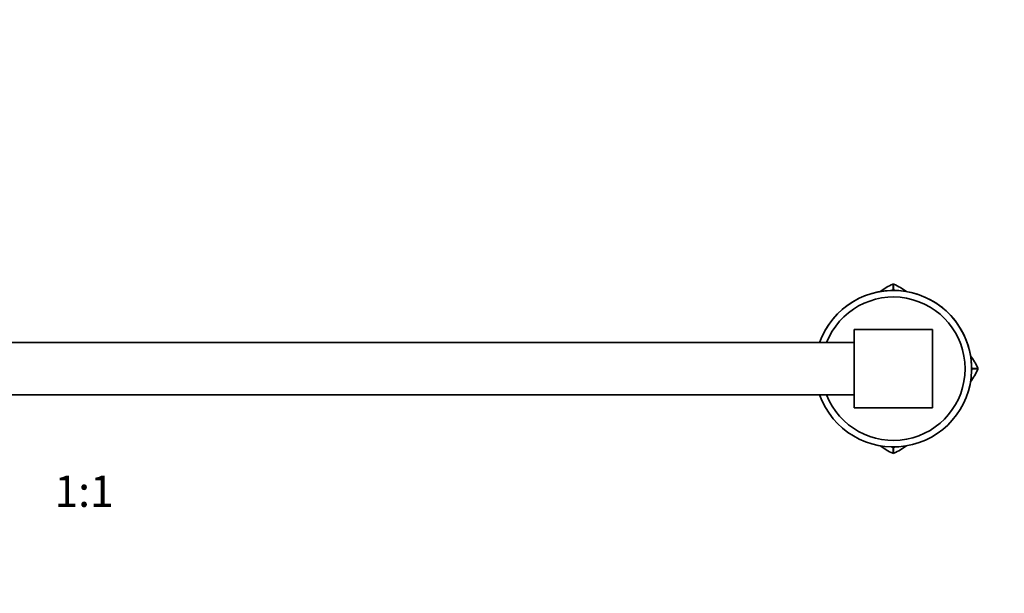
# Model space of a CAD drawing. Units: millimetres. Extents: x 0 to 1478, y 0 to 1758.
# Drawn here: x 723 to 1100, y 1098 to 1318 of the extents above; entities that cross this region are included whole.
import ezdxf
from ezdxf import colors
from ezdxf.entities.mleader import LeaderData, LeaderLine
from ezdxf.enums import TextEntityAlignment as Align
from ezdxf.math import Vec2, Vec3

# ---------------------------------------------------------------- set-up
doc = ezdxf.new("R2010")
doc.units = ezdxf.units.MM
doc.layers.add('DV1_Défaut', color=7, linetype='Continuous')
doc.layers.add('Défaut', color=7, linetype='Continuous')
doc.styles.add('SEACAD_ArialB', font='arialbd.ttf')

# ---------------------------------------------------------------- blocks, each defined once
blk = doc.blocks.new('_DOT')
at = {"color": 0}
blk.add_line((0, 0), (-1, 0), dxfattribs=at)
at = {"color": 0, "const_width": 0.333}
blk.add_lwpolyline([(-0.1665, 0, 1), (0.1665, 0, 1)], format="xyb", close=True, dxfattribs=at)
blk = doc.blocks.new('SE')
at = {"layer": 'DV1_Défaut', "color": 7, "linetype": 'Continuous', "lineweight": 35}
for p, q in [((1057.63, 1216.6), (1057.86, 1216.65)), ((1057.86, 1216.65), (1058.09, 1216.6)), ((1042.86, 1169.2), (1042.86, 1199.2)), ((1072.86, 1199.2), (1042.86, 1199.2)), ((1072.86, 1169.2), (1072.86, 1199.2)), ((1042.86, 1194.2), (450.86, 1194.2)), ((1087.86, 1185.95), (1087.81, 1186)), ((1087.86, 1182.45), (1087.86, 1185.95)), ((1087.81, 1182.39), (1087.86, 1182.45)), ((1090.26, 1184.43), (1090.31, 1184.2)), ((1090.31, 1184.2), (1090.26, 1183.97)), ((450.86, 1174.2), (1042.86, 1174.2)), ((1042.86, 1169.2), (1072.86, 1169.2)), ((1057.86, 1151.75), (1057.63, 1151.8)), ((1058.09, 1151.8), (1057.86, 1151.75))]:
    blk.add_line(p, q, dxfattribs=at)
for centre, radius, start, end in [((1068.19, 1193.3), 25.58, 114.3813, 126.8222), ((1047.53, 1193.3), 25.58, 53.0961, 65.6202), ((1057.86, 1184.2), 30, 3.4481, 160.5288), ((1057.86, 1184.2), 30, 1.3129, 160.5288), ((1057.86, 1184.2), 27.5, 0, 158.6763), ((1066.96, 1173.87), 25.58, 24.3811, 36.8321), ((1057.86, 1184.2), 30, 199.4712, 358.6871), ((1057.86, 1184.2), 27.5, 201.3237, 0), ((1066.96, 1194.54), 25.59, 323.1104, 335.614), ((1068.2, 1175.1), 25.59, 233.1305, 245.6154), ((1047.54, 1175.08), 25.56, 294.3718, 306.7973)]:
    blk.add_arc(centre, radius, start, end, dxfattribs=at)
at = {"layer": 'DV1_Défaut', "color": 7, "linetype": 'Continuous', "lineweight": 18}
for points, knots in [([(1057.67, 1214.38), (1057.65, 1215.1), (1057.64, 1215.64), (1057.64, 1216.2), (1057.64, 1216.34), (1057.64, 1216.54), (1057.63, 1216.59), (1057.63, 1216.6)], [0, 0, 0, 0, 0.5, 0.5, 0.75, 0.75, 1, 1, 1, 1]), ([(1058.09, 1216.6), (1058.09, 1216.59), (1058.08, 1216.54), (1058.08, 1216.34), (1058.08, 1216.2), (1058.07, 1215.64), (1058.06, 1215.1), (1058.05, 1214.38)], [0, 0, 0, 0, 0.25, 0.25, 0.5, 0.5, 1, 1, 1, 1]), ([(1088.04, 1184.39), (1088.76, 1184.4), (1089.3, 1184.41), (1089.86, 1184.42), (1090, 1184.42), (1090.2, 1184.42), (1090.25, 1184.43), (1090.26, 1184.43)], [0, 0, 0, 0, 0.5, 0.5, 0.75, 0.75, 1, 1, 1, 1]), ([(1090.26, 1183.97), (1090.25, 1183.97), (1090.2, 1183.98), (1090, 1183.98), (1089.86, 1183.98), (1089.3, 1183.98), (1088.76, 1183.99), (1088.04, 1184.01)], [0, 0, 0, 0, 0.25, 0.25, 0.5, 0.5, 1, 1, 1, 1]), ([(1057.63, 1151.8), (1057.63, 1151.81), (1057.64, 1151.86), (1057.64, 1152.06), (1057.64, 1152.2), (1057.64, 1152.76), (1057.65, 1153.3), (1057.67, 1154.02)], [0, 0, 0, 0, 0.25, 0.25, 0.5, 0.5, 1, 1, 1, 1]), ([(1058.05, 1154.02), (1058.06, 1153.3), (1058.07, 1152.76), (1058.08, 1152.2), (1058.08, 1152.06), (1058.08, 1151.86), (1058.09, 1151.81), (1058.09, 1151.8)], [0, 0, 0, 0, 0.5, 0.5, 0.75, 0.75, 1, 1, 1, 1])]:
    blk.add_open_spline(points, degree=3, knots=knots, dxfattribs=at)
at = {"layer": 'DV1_Défaut', "color": 7, "linetype": 'Continuous', "lineweight": 35}
for points in [[(1057.67, 1214.38), (1057.5, 1214.32), (1057.34, 1214.25), (1057.18, 1214.18)], [(1058.05, 1214.38), (1057.93, 1214.43), (1057.79, 1214.43), (1057.67, 1214.38)], [(1058.51, 1214.2), (1058.36, 1214.26), (1058.2, 1214.32), (1058.05, 1214.38)], [(1088.04, 1184.39), (1087.99, 1184.53), (1087.93, 1184.67), (1087.87, 1184.81)], [(1087.87, 1183.58), (1087.93, 1183.72), (1087.99, 1183.87), (1088.04, 1184.01)], [(1088.04, 1184.01), (1088.09, 1184.13), (1088.09, 1184.27), (1088.04, 1184.39)], [(1057.18, 1154.21), (1057.34, 1154.15), (1057.51, 1154.08), (1057.67, 1154.02)], [(1057.67, 1154.02), (1057.79, 1153.97), (1057.93, 1153.97), (1058.05, 1154.02)], [(1058.05, 1154.02), (1058.22, 1154.08), (1058.39, 1154.15), (1058.56, 1154.22)]]:
    blk.add_open_spline(points, degree=3, dxfattribs=at)

msp = doc.modelspace()

# ---------------------------------------------------------------- block references
at = {"layer": 'Défaut'}
msp.add_blockref('SE', (0, 0), dxfattribs=at)

# ---------------------------------------------------------------- texts
at = {"layer": 'Défaut', "color": 7, "linetype": 'Continuous', "lineweight": 35, "style": 'SEACAD_ArialB'}
msp.add_text('1:1', height=12, dxfattribs=at).set_placement((736.22, 1143.25), align=Align.TOP_LEFT)

# ---------------------------------------------------------------- leaders
at = {"layer": 'Défaut', "color": 7, "linetype": 'Continuous', "lineweight": 18}
ml = msp.add_multileader_mtext('Standard', dxfattribs=at)
ml.set_content('{\\pxsm0.9;\\fSolid Edge ISO|b1||i0||c0|p34;\\W1.;23/03/2021\\P}', color=256)
ml.set_leader_properties()
ml.set_arrow_properties(name='DOT')
ml.build(insert=Vec2(0, 0))
ml.multileader.update_dxf_attribs({"leader_type": 0, "dogleg_length": 0, "arrow_head_size": 12})
ctx = ml.context
ctx.base_point, ctx.char_height, ctx.arrow_head_size, ctx.landing_gap_size = Vec3(1390.41, 1750.71), 12, 12, 4.2
notes = []
notes.append((ctx, [(0, (0, 0, 0), (0, 0), (1, 0), 1, [])]))
ctx.mtext.insert = Vec3(1392.41, 1756.83)
for ctx, leaders in notes:
    for number, flags, end, landing, length, lines in leaders:
        leader = LeaderData()
        leader.index, (leader.has_last_leader_line, leader.has_dogleg_vector, leader.attachment_direction) = number, flags
        leader.last_leader_point, leader.dogleg_vector, leader.dogleg_length = Vec3(end), Vec3(landing), length
        for number, points, colour, breaks in lines:
            line = LeaderLine()
            line.index, line.vertices, line.color, line.breaks = number, Vec3.list(points), colors.encode_raw_color(colour), breaks
            leader.lines.append(line)
        ctx.leaders.append(leader)

doc.saveas('drawing.dxf')
